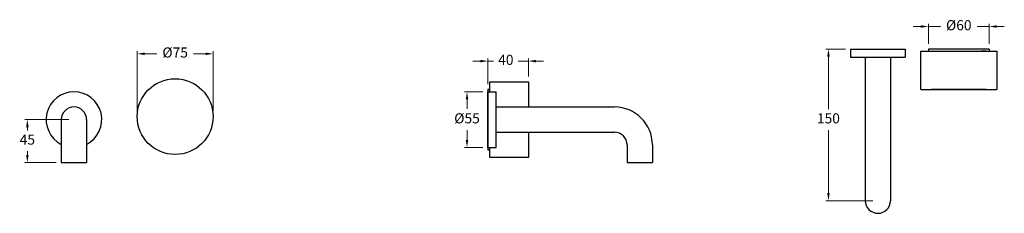
# Model space of a CAD drawing. Units: millimetres. Extents: x 3661 to 4634, y 752 to 943.
import ezdxf

# ---------------------------------------------------------------- set-up
doc = ezdxf.new("R2010")
doc.units = ezdxf.units.MM
doc.styles.get("Standard").update_dxf_attribs({"font": 'GOTHIC.TTF'})
doc.dimstyles.new('200', dxfattribs={"dimtxt": 5, "dimasz": 5, "dimexe": 1.25, "dimexo": 5, "dimgap": 1, "dimtad": 0, "dimtih": 1, "dimtoh": 1, "dimtxsty": 'Standard', "dimcen": 0, "dimclrd": 256, "dimclre": 256, "dimadec": 0, "dimazin": 0, "dimtfac": 1, "dimtmove": 0, "dimatfit": 3, "dimfxl": 1, "dimlwd": 9, "dimlwe": 9, "dimarcsym": 0})

# ---------------------------------------------------------------- blocks, each defined once
blk = doc.blocks.new('*D15')
at = {"lineweight": 9, "transparency": 16777216}
for p, q in [((4476.85, 914.28), (4457.44, 914.28)), ((4459.94, 906.78), (4459.94, 854.68)), ((4459.94, 771.78), (4459.94, 834.18)), ((4503.85, 764.28), (4457.44, 764.28))]:
    blk.add_line(p, q, dxfattribs=at)
at = {"transparency": 16777216}
for points in [[(4458.69, 906.78), (4461.19, 906.78), (4459.94, 914.28)], [(4458.69, 771.78), (4461.19, 771.78), (4459.94, 764.28)]]:
    blk.add_solid(points, dxfattribs=at)
at = {"layer": 'Defpoints', "color": 0, "transparency": 16777216}
for p in [(4481.85, 914.28), (4459.94, 764.28), (4508.85, 764.28)]:
    blk.add_point(p, dxfattribs=at)
at = {"color": 0, "lineweight": 30, "transparency": 16777216, "insert": (4459.94, 844.43), "char_height": 10, "attachment_point": 5}
blk.add_mtext('150', dxfattribs=at)
blk = doc.blocks.new('*D16')
at = {"lineweight": 9, "transparency": 16777216}
for p, q in [((4551.24, 936.55), (4543.74, 936.55)), ((4558.74, 919.28), (4558.74, 939.05)), ((4558.74, 936.55), (4570.59, 936.55)), ((4618.74, 936.55), (4606.88, 936.55)), ((4618.74, 919.28), (4618.74, 939.05)), ((4626.24, 936.55), (4633.74, 936.55))]:
    blk.add_line(p, q, dxfattribs=at)
at = {"transparency": 16777216}
for points in [[(4551.24, 937.8), (4551.24, 935.3), (4558.74, 936.55)], [(4626.24, 937.8), (4626.24, 935.3), (4618.74, 936.55)]]:
    blk.add_solid(points, dxfattribs=at)
at = {"layer": 'Defpoints', "color": 0, "transparency": 16777216}
for p in [(4558.74, 936.55), (4558.74, 914.28), (4618.74, 914.28)]:
    blk.add_point(p, dxfattribs=at)
at = {"color": 0, "lineweight": 30, "transparency": 16777216, "insert": (4588.74, 936.55), "char_height": 10, "attachment_point": 5}
blk.add_mtext('%%C60', dxfattribs=at)
blk = doc.blocks.new('*D17')
at = {"lineweight": 9, "transparency": 16777216}
for p, q in [((3709.4, 844.44), (3665.86, 844.44)), ((3668.36, 836.94), (3668.36, 833.67)), ((3668.36, 809.44), (3668.36, 813.16)), ((3696.9, 801.94), (3665.86, 801.94))]:
    blk.add_line(p, q, dxfattribs=at)
at = {"transparency": 16777216}
for points in [[(3667.11, 836.94), (3669.61, 836.94), (3668.36, 844.44)], [(3667.11, 809.44), (3669.61, 809.44), (3668.36, 801.94)]]:
    blk.add_solid(points, dxfattribs=at)
at = {"layer": 'Defpoints', "color": 0, "transparency": 16777216}
for p in [(3714.4, 844.44), (3668.36, 801.94), (3701.9, 801.94)]:
    blk.add_point(p, dxfattribs=at)
at = {"color": 0, "lineweight": 30, "transparency": 16777216, "insert": (3668.36, 823.41), "char_height": 10, "attachment_point": 5}
blk.add_mtext('45', dxfattribs=at)
blk = doc.blocks.new('*D18')
at = {"lineweight": 9, "transparency": 16777216}
for p, q in [((4118.48, 871.94), (4100.3, 871.94)), ((4102.8, 864.44), (4102.8, 855)), ((4102.8, 824.44), (4102.8, 833.87)), ((4118.48, 816.94), (4100.3, 816.94))]:
    blk.add_line(p, q, dxfattribs=at)
at = {"transparency": 16777216}
for points in [[(4101.55, 864.44), (4104.05, 864.44), (4102.8, 871.94)], [(4101.55, 824.44), (4104.05, 824.44), (4102.8, 816.94)]]:
    blk.add_solid(points, dxfattribs=at)
at = {"layer": 'Defpoints', "color": 0, "transparency": 16777216}
for p in [(4102.8, 871.94), (4123.48, 871.94), (4123.48, 816.94)]:
    blk.add_point(p, dxfattribs=at)
at = {"color": 0, "lineweight": 30, "transparency": 16777216, "insert": (4102.8, 844.44), "char_height": 10, "attachment_point": 5}
blk.add_mtext('%%C55', dxfattribs=at)
blk = doc.blocks.new('*D21')
at = {"lineweight": 9, "transparency": 16777216}
for p, q in [((3776.9, 852.18), (3776.9, 912.05)), ((3784.4, 909.55), (3796.34, 909.55)), ((3844.4, 909.55), (3832.47, 909.55)), ((3851.9, 852.7), (3851.9, 912.05))]:
    blk.add_line(p, q, dxfattribs=at)
at = {"transparency": 16777216}
for points in [[(3784.4, 910.8), (3784.4, 908.3), (3776.9, 909.55)], [(3844.4, 910.8), (3844.4, 908.3), (3851.9, 909.55)]]:
    blk.add_solid(points, dxfattribs=at)
at = {"layer": 'Defpoints', "color": 0, "transparency": 16777216}
for p in [(3851.9, 909.55), (3776.9, 847.18), (3851.9, 847.7)]:
    blk.add_point(p, dxfattribs=at)
at = {"color": 0, "lineweight": 30, "transparency": 16777216, "insert": (3814.4, 909.55), "char_height": 10, "attachment_point": 5}
blk.add_mtext('%%C75', dxfattribs=at)
blk = doc.blocks.new('*D22')
at = {"lineweight": 9, "transparency": 16777216}
for p, q in [((4115.98, 902.31), (4108.48, 902.31)), ((4123.48, 879.44), (4123.48, 904.81)), ((4123.48, 902.31), (4128.87, 902.31)), ((4163.48, 902.31), (4153.5, 902.31)), ((4163.48, 886.94), (4163.48, 904.81)), ((4170.98, 902.31), (4178.48, 902.31))]:
    blk.add_line(p, q, dxfattribs=at)
at = {"transparency": 16777216}
for points in [[(4115.98, 903.56), (4115.98, 901.06), (4123.48, 902.31)], [(4170.98, 903.56), (4170.98, 901.06), (4163.48, 902.31)]]:
    blk.add_solid(points, dxfattribs=at)
at = {"layer": 'Defpoints', "color": 0, "transparency": 16777216}
for p in [(4163.48, 902.31), (4163.48, 881.94), (4123.48, 874.44)]:
    blk.add_point(p, dxfattribs=at)
at = {"color": 0, "lineweight": 30, "transparency": 16777216, "insert": (4141.19, 902.31), "char_height": 10, "attachment_point": 5}
blk.add_mtext('40', dxfattribs=at)

msp = doc.modelspace()

# ---------------------------------------------------------------- linework, layer by layer
at = {"color": 7, "lineweight": 30}
for p, q in [((4481.854, 914.276), (4535.854, 914.276)), ((4481.854, 914.276), (4481.854, 906.276)), ((4481.854, 906.276), (4535.854, 906.276)), ((4496.354, 906.276), (4496.354, 764.276)), ((4521.354, 906.276), (4521.354, 764.276)), ((4535.854, 914.276), (4535.854, 906.276)), ((4551.237, 874.276), (4551.237, 912.276)), ((4551.237, 912.276), (4626.237, 912.276)), ((4618.737, 914.276), (4558.737, 914.276)), ((4615.737, 912.276), (4611.237, 912.276)), ((4626.237, 912.276), (4626.237, 874.276)), ((4125.485, 881.938), (4163.485, 881.938)), ((4125.485, 871.938), (4125.485, 881.938)), ((4163.485, 881.938), (4163.485, 856.938)), ((4123.485, 874.438), (4123.485, 814.438)), ((4123.485, 817.438), (4123.485, 871.438)), ((4615.737, 874.276), (4561.737, 874.276)), ((4163.485, 831.938), (4163.485, 806.938)), ((4125.485, 806.938), (4125.485, 816.938)), ((4163.485, 806.938), (4125.485, 806.938))]:
    msp.add_line(p, q, dxfattribs=at)
at = {"lineweight": 30}
for p, q in [((4558.737, 914.276), (4558.737, 912.276)), ((4618.737, 914.276), (4618.737, 912.276)), ((4123.485, 874.438), (4125.485, 874.438)), ((4123.485, 816.938), (4123.485, 871.938)), ((4123.485, 871.938), (4131.485, 871.938)), ((4131.485, 816.938), (4131.485, 871.938)), ((4551.237, 874.276), (4626.237, 874.276)), ((4131.485, 856.938), (4248.485, 856.938)), ((4131.485, 831.938), (4131.485, 856.938)), ((3701.901, 844.438), (3701.901, 801.938)), ((3726.901, 844.438), (3726.901, 801.938)), ((4131.485, 831.938), (4248.485, 831.938)), ((4123.485, 816.938), (4131.485, 816.938)), ((4123.485, 814.438), (4125.485, 814.438)), ((3701.901, 801.938), (3726.901, 801.938)), ((4260.985, 801.938), (4285.985, 801.938)), ((4260.985, 801.938), (4285.985, 801.938)), ((4260.985, 801.938), (4285.985, 801.938))]:
    msp.add_line(p, q, dxfattribs=at)
for p, q in [((4123.485, 874.438), (4125.485, 874.438)), ((4260.985, 819.438), (4260.985, 801.938)), ((4285.985, 819.438), (4285.985, 801.938)), ((4123.485, 814.438), (4125.485, 814.438))]:
    msp.add_line(p, q)
msp.add_circle((3814.401, 847.438), 37.5, dxfattribs=at)
for centre, radius, start, end in [((3714.401, 844.438), 27.5, 297.035692, 242.964308), ((3714.401, 844.438), 12.5, 0, 180), ((4248.485, 819.438), 37.5, 0, 90), ((4248.485, 819.438), 12.5, 0, 90), ((4508.854, 764.276), 12.5, 180, 0)]:
    msp.add_arc(centre, radius, start, end, dxfattribs=at)

# ---------------------------------------------------------------- dimensions: what is measured, and where the dimension line sits
at = {"color": 7, "lineweight": 30}
for base, p1, p2, angle, picture, middle in [((4558.737, 936.547), (4618.737, 914.276), (4558.737, 914.276), 180, '*D16', (4588.737, 936.547)), ((4102.802, 871.938), (4123.485, 816.938), (4123.485, 871.938), 90, '*D18', (4102.802, 844.438))]:
    dim = msp.add_linear_dim(base=base, p1=p1, p2=p2, angle=angle, text='%%C<>', dimstyle='200', override={"dimtxt": 10, "dimasz": 7.5, "dimexe": 2.5, "dimgap": 5, "dimarcsym": 1}, dxfattribs=at)
    dim.commit()
    dim.dimension.update_dxf_attribs({"geometry": picture, "text_midpoint": middle})
dim = msp.add_linear_dim(base=(3851.9, 909.549), p1=(3776.902, 847.177), p2=(3851.9, 847.7), text='%%C<>', dimstyle='200', override={"dimtxt": 10, "dimasz": 7.5, "dimexe": 2.5, "dimgap": 5, "dimarcsym": 1}, dxfattribs=at)
dim.commit()
dim.dimension.update_dxf_attribs({"geometry": '*D21', "text_midpoint": (3814.401, 909.549)})
dim = msp.add_linear_dim(base=(4163.485, 902.312), p1=(4123.485, 874.438), p2=(4163.485, 881.938), dimstyle='200', override={"dimtxt": 10, "dimasz": 7.5, "dimexe": 2.5, "dimgap": 5, "dimarcsym": 1}, dxfattribs=at)
dim.commit()
dim.dimension.update_dxf_attribs({"geometry": '*D22', "text_midpoint": (4141.188, 902.312), "dimtype": 160})
dim = msp.add_linear_dim(base=(4459.935, 764.276), p1=(4481.854, 914.276), p2=(4508.854, 764.276), angle=270, dimstyle='200', override={"dimtxt": 10, "dimasz": 7.5, "dimexe": 2.5, "dimgap": 5, "dimarcsym": 1}, dxfattribs=at)
dim.commit()
dim.dimension.update_dxf_attribs({"geometry": '*D15', "text_midpoint": (4459.935, 844.429), "dimtype": 160})
dim = msp.add_linear_dim(base=(3668.359, 801.938), p1=(3714.401, 844.438), p2=(3701.901, 801.938), angle=90, text='45', dimstyle='200', override={"dimtxt": 10, "dimasz": 7.5, "dimexe": 2.5, "dimgap": 5, "dimarcsym": 1}, dxfattribs=at)
dim.commit()
dim.dimension.update_dxf_attribs({"geometry": '*D17', "text_midpoint": (3668.359, 823.414), "dimtype": 160})

doc.saveas('drawing.dxf')
